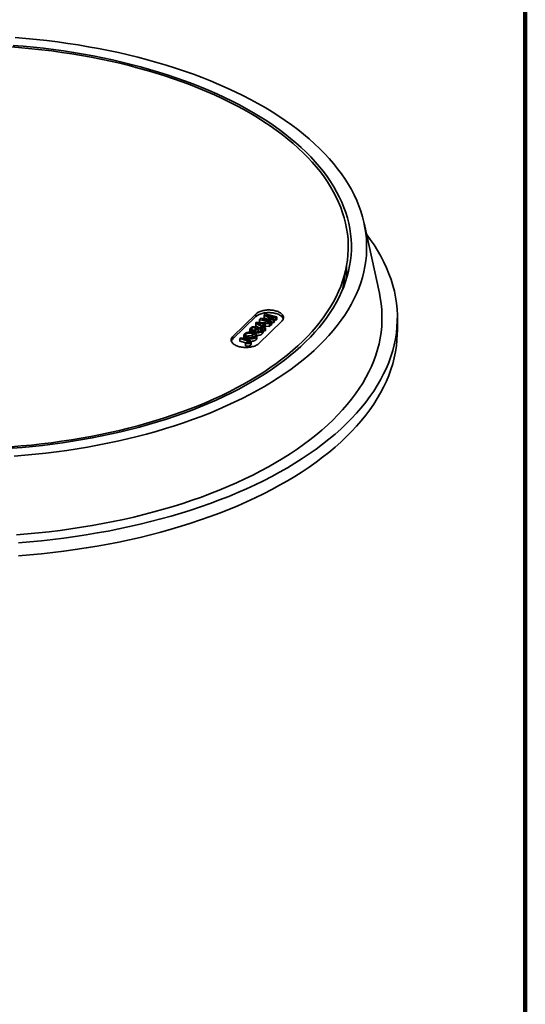
# Model space of a CAD drawing. Units: inches. Extents: x 0.2 to 8.4, y 0.1 to 10.9.
# Drawn here: x 7.1 to 8.4, y 6.9 to 9.5 of the extents above; entities that cross this region are included whole.
import ezdxf

# ---------------------------------------------------------------- set-up
doc = ezdxf.new("R2010")
doc.units = ezdxf.units.IN
doc.header["$MEASUREMENT"] = 0

msp = doc.modelspace()

# ---------------------------------------------------------------- linework, layer by layer
at = {"color": 7, "linetype": 'Continuous', "lineweight": 100}
msp.add_line((8.3984, 0.0625), (8.3984, 10.9375), dxfattribs=at)
at = {"color": 7, "linetype": 'Continuous', "lineweight": 35}
for p, q in [((8.0267, 8.7533), (7.9879, 8.9319)), ((7.9339, 8.7654), (7.9442, 8.8297)), ((7.7119, 8.7005), (7.6535, 8.6436)), ((7.7119, 8.6938), (7.6535, 8.6369)), ((7.7119, 8.6938), (7.7119, 8.7005)), ((7.7214, 8.6867), (7.7246, 8.6899)), ((7.7504, 8.6788), (7.7214, 8.6867)), ((7.7214, 8.6867), (7.7214, 8.68)), ((7.7246, 8.6899), (7.7484, 8.6877)), ((7.7566, 8.6849), (7.728, 8.6876)), ((7.728, 8.6876), (7.7526, 8.6809)), ((7.7329, 8.6979), (7.7361, 8.7011)), ((7.7495, 8.6892), (7.7329, 8.6979)), ((7.7329, 8.6979), (7.7329, 8.6912)), ((7.7378, 8.6887), (7.7329, 8.6912)), ((7.7361, 8.7011), (7.7652, 8.6932)), ((7.763, 8.6911), (7.7384, 8.6978)), ((7.7384, 8.6978), (7.7589, 8.6871)), ((7.7589, 8.6871), (7.7566, 8.6849)), ((7.7589, 8.6871), (7.7589, 8.6804)), ((7.7652, 8.6932), (7.763, 8.6911)), ((7.763, 8.6911), (7.763, 8.6844)), ((7.7652, 8.6932), (7.7652, 8.6865)), ((8.0725, 8.6576), (8.0725, 8.6911)), ((7.7016, 8.6637), (7.7016, 8.6598)), ((7.7124, 8.6678), (7.7103, 8.6657)), ((7.7103, 8.6657), (7.7103, 8.6612)), ((7.7116, 8.6772), (7.714, 8.6795)), ((7.7346, 8.6633), (7.7116, 8.6772)), ((7.7116, 8.6772), (7.7116, 8.6705)), ((7.7204, 8.6652), (7.7116, 8.6705)), ((7.7124, 8.6678), (7.7124, 8.6624)), ((7.714, 8.6795), (7.7492, 8.6776)), ((7.7179, 8.662), (7.7179, 8.6553)), ((7.7199, 8.6256), (7.7782, 8.6825)), ((7.7205, 8.675), (7.7269, 8.6712)), ((7.7254, 8.6789), (7.7214, 8.68)), ((7.7322, 8.6763), (7.7231, 8.677)), ((7.7235, 8.6626), (7.7235, 8.6566)), ((7.7269, 8.6712), (7.7322, 8.6763)), ((7.7362, 8.6761), (7.7297, 8.6697)), ((7.7297, 8.6697), (7.7368, 8.6656)), ((7.7362, 8.6694), (7.734, 8.6672)), ((7.7368, 8.6656), (7.7346, 8.6633)), ((7.7346, 8.6633), (7.7346, 8.6566)), ((7.7469, 8.6753), (7.7362, 8.6761)), ((7.7362, 8.6761), (7.7362, 8.6694)), ((7.7469, 8.6686), (7.7362, 8.6694)), ((7.7368, 8.6656), (7.7368, 8.6589)), ((7.7492, 8.6776), (7.7469, 8.6753)), ((7.7469, 8.6753), (7.7469, 8.6686)), ((7.7492, 8.6709), (7.7469, 8.6686)), ((7.7492, 8.6776), (7.7492, 8.6709)), ((7.7504, 8.6721), (7.7492, 8.6724)), ((7.7526, 8.6809), (7.7504, 8.6788)), ((7.7504, 8.6788), (7.7504, 8.6721)), ((7.7526, 8.6742), (7.7504, 8.6721)), ((7.7526, 8.6809), (7.7526, 8.6742)), ((7.7566, 8.6782), (7.7526, 8.6786)), ((7.7566, 8.6849), (7.7566, 8.6782)), ((7.7589, 8.6804), (7.7566, 8.6782)), ((7.763, 8.6844), (7.7589, 8.6855)), ((7.7652, 8.6865), (7.763, 8.6844)), ((7.6535, 8.6369), (7.6535, 8.6436)), ((7.6712, 8.6378), (7.6734, 8.6399)), ((7.6912, 8.6323), (7.6712, 8.6378)), ((7.6712, 8.6378), (7.6712, 8.6311)), ((7.6734, 8.6399), (7.6931, 8.6345)), ((7.6811, 8.6459), (7.6811, 8.6392)), ((7.6864, 8.6489), (7.6864, 8.6436)), ((7.691, 8.6385), (7.691, 8.6351)), ((7.6963, 8.661), (7.6963, 8.6543)), ((7.6964, 8.654), (7.6963, 8.6543)), ((7.7008, 8.6572), (7.7008, 8.6537)), ((7.7031, 8.6507), (7.7031, 8.644)), ((7.7094, 8.6577), (7.7094, 8.6513)), ((7.7116, 8.6535), (7.7138, 8.6556)), ((7.7116, 8.6535), (7.7116, 8.6501)), ((7.7128, 8.6417), (7.7128, 8.635)), ((7.7148, 8.6389), (7.7148, 8.6456)), ((7.7179, 8.6553), (7.7176, 8.6552)), ((7.7285, 8.6569), (7.7285, 8.6503)), ((7.7303, 8.6537), (7.7303, 8.6604)), ((7.7346, 8.6566), (7.7303, 8.6592)), ((7.7368, 8.6589), (7.7346, 8.6566)), ((7.6866, 8.6269), (7.6712, 8.6311)), ((7.6861, 8.6261), (7.6878, 8.6284)), ((7.6861, 8.6261), (7.6861, 8.6194)), ((7.6986, 8.6278), (7.6986, 8.6211)), ((7.6999, 8.6235), (7.6999, 8.6302))]:
    msp.add_line(p, q, dxfattribs=at)
at = {"color": 8, "linetype": 'Continuous', "lineweight": 35}
for p, q in [((7.7495, 8.6892), (7.7495, 8.6876)), ((7.7231, 8.677), (7.7231, 8.6735)), ((7.6912, 8.6323), (7.6912, 8.6278))]:
    msp.add_line(p, q, dxfattribs=at)
at = {"color": 7, "linetype": 'Continuous', "lineweight": 35, "flags": 128}
for points in [[(7.099, 9.4054), (7.1261, 9.4032), (7.153, 9.4006), (7.1798, 9.3976), (7.2065, 9.3943), (7.2329, 9.3906), (7.2592, 9.3866), (7.2853, 9.3822), (7.3111, 9.3775), (7.3367, 9.3724), (7.362, 9.367), (7.387, 9.3612), (7.4117, 9.3552), (7.4361, 9.3487)], [(7.0899, 9.3817), (7.1158, 9.3796), (7.1416, 9.3771), (7.1672, 9.3743), (7.1927, 9.3712), (7.218, 9.3677), (7.2432, 9.3639), (7.2681, 9.3597), (7.2928, 9.3552), (7.3173, 9.3504), (7.3415, 9.3453), (7.3655, 9.3398), (7.3891, 9.334), (7.4125, 9.3278), (7.4356, 9.3214), (7.4583, 9.3147), (7.4806, 9.3076), (7.5026, 9.3003), (7.5242, 9.2926), (7.5454, 9.2847), (7.5662, 9.2765), (7.5866, 9.268), (7.6066, 9.2592), (7.626, 9.2502), (7.6451, 9.2409), (7.6636, 9.2314), (7.6817, 9.2216), (7.6992, 9.2116), (7.7162, 9.2013), (7.7327, 9.1908), (7.7487, 9.1801), (7.7641, 9.1692), (7.779, 9.1581), (7.7932, 9.1467), (7.8069, 9.1352), (7.82, 9.1235), (7.8325, 9.1117), (7.8444, 9.0996), (7.8557, 9.0875), (7.8664, 9.0751), (7.8764, 9.0627), (7.8858, 9.05), (7.8945, 9.0373), (7.9026, 9.0245), (7.9101, 9.0115), (7.9169, 8.9985), (7.923, 8.9854), (7.9284, 8.9722), (7.9332, 8.9589), (7.9373, 8.9456), (7.9407, 8.9322), (7.9434, 8.9187), (7.9454, 8.9053), (7.9468, 8.8918), (7.9475, 8.8783), (7.9474, 8.8648), (7.9467, 8.8513), (7.9454, 8.8378), (7.9433, 8.8244), (7.9405, 8.8109), (7.9371, 8.7976), (7.933, 8.7842), (7.9282, 8.771), (7.9227, 8.7578), (7.9165, 8.7446), (7.9097, 8.7316), (7.9023, 8.7187), (7.8941, 8.7058), (7.8854, 8.6931), (7.8759, 8.6805), (7.8659, 8.668), (7.8552, 8.6557), (7.8439, 8.6435), (7.832, 8.6315), (7.8194, 8.6196), (7.8063, 8.608), (7.7926, 8.5965), (7.7783, 8.5852), (7.7634, 8.574), (7.7479, 8.5631), (7.732, 8.5524), (7.7154, 8.5419), (7.6984, 8.5317), (7.6808, 8.5217), (7.6627, 8.5119), (7.6442, 8.5024), (7.6251, 8.4931), (7.6056, 8.4841), (7.5857, 8.4753), (7.5653, 8.4668), (7.5444, 8.4586), (7.5232, 8.4507), (7.5016, 8.4431), (7.4796, 8.4358), (7.4572, 8.4287), (7.4345, 8.422), (7.4114, 8.4156), (7.388, 8.4095), (7.3644, 8.4037), (7.3404, 8.3982), (7.3161, 8.3931), (7.2917, 8.3883), (7.2669, 8.3838), (7.242, 8.3797), (7.2168, 8.3759), (7.1915, 8.3724), (7.166, 8.3693), (7.1403, 8.3665), (7.1146, 8.3641), (7.0887, 8.362)], [(7.0934, 9.3855), (7.1194, 9.3833), (7.1454, 9.3808), (7.1712, 9.378), (7.1968, 9.3748), (7.2223, 9.3713), (7.2476, 9.3674), (7.2727, 9.3632), (7.2975, 9.3586), (7.3221, 9.3537), (7.3465, 9.3485), (7.3706, 9.343), (7.3944, 9.3371), (7.4179, 9.3309)], [(7.4361, 9.3487), (7.4602, 9.342), (7.4839, 9.3349), (7.5073, 9.3275), (7.5302, 9.3198), (7.5528, 9.3118), (7.5749, 9.3035), (7.5967, 9.2949), (7.6179, 9.286), (7.6388, 9.2768), (7.6591, 9.2674), (7.679, 9.2576), (7.6983, 9.2476), (7.7172, 9.2374), (7.7355, 9.2269), (7.7532, 9.2161), (7.7705, 9.2052), (7.7871, 9.1939), (7.8032, 9.1825), (7.8187, 9.1709), (7.8336, 9.159), (7.8479, 9.147), (7.8616, 9.1348), (7.8746, 9.1223), (7.887, 9.1098), (7.8988, 9.097), (7.9099, 9.0841), (7.9204, 9.0711), (7.9302, 9.0579), (7.9393, 9.0446), (7.9477, 9.0311), (7.9555, 9.0176), (7.9625, 9.004), (7.9689, 8.9902), (7.9746, 8.9764), (7.9795, 8.9625), (7.9838, 8.9486), (7.9873, 8.9346), (7.9901, 8.9206), (7.9923, 8.9065), (7.9937, 8.8924), (7.9943, 8.8783), (7.9943, 8.8642), (7.9936, 8.85), (7.9921, 8.836), (7.9899, 8.8219), (7.987, 8.8078), (7.9834, 8.7939), (7.9791, 8.7799), (7.9741, 8.766), (7.9683, 8.7522), (7.9619, 8.7385), (7.9548, 8.7249), (7.9469, 8.7114), (7.9384, 8.6979), (7.9293, 8.6846), (7.9194, 8.6715), (7.9089, 8.6584), (7.8977, 8.6455), (7.8859, 8.6328), (7.8734, 8.6202), (7.8603, 8.6078), (7.8466, 8.5956), (7.8322, 8.5836), (7.8173, 8.5718), (7.8017, 8.5601), (7.7856, 8.5487), (7.7689, 8.5376), (7.7516, 8.5266), (7.7338, 8.5159), (7.7154, 8.5054), (7.6965, 8.4952), (7.6771, 8.4852), (7.6572, 8.4755), (7.6368, 8.4661), (7.616, 8.4569), (7.5947, 8.448), (7.5729, 8.4395), (7.5507, 8.4312), (7.5281, 8.4232), (7.5051, 8.4155), (7.4817, 8.4082), (7.458, 8.4011), (7.4339, 8.3944), (7.4094, 8.388), (7.3847, 8.3819), (7.3596, 8.3762), (7.3343, 8.3708), (7.3087, 8.3658), (7.2828, 8.3611), (7.2568, 8.3567), (7.2305, 8.3528), (7.204, 8.3491), (7.1773, 8.3458), (7.1505, 8.3429), (7.1236, 8.3404), (7.0965, 8.3382)], [(7.4179, 9.3309), (7.4411, 9.3244), (7.4639, 9.3176), (7.4864, 9.3105), (7.5085, 9.3031), (7.5302, 9.2954), (7.5515, 9.2874), (7.5724, 9.2791), (7.5929, 9.2705), (7.613, 9.2617), (7.6326, 9.2526), (7.6517, 9.2432), (7.6703, 9.2336), (7.6884, 9.2237), (7.7061, 9.2136), (7.7232, 9.2033), (7.7398, 9.1927), (7.7558, 9.1819), (7.7713, 9.1709), (7.7862, 9.1597), (7.8005, 9.1483), (7.8143, 9.1367), (7.8275, 9.1249), (7.84, 9.113), (7.852, 9.1009), (7.8633, 9.0886), (7.874, 9.0762), (7.8841, 9.0636), (7.8935, 9.0509), (7.9023, 9.0381), (7.9104, 9.0252), (7.9179, 9.0122), (7.9246, 8.999), (7.9308, 8.9858), (7.9362, 8.9725), (7.941, 8.9591), (7.9451, 8.9457), (7.9485, 8.9323), (7.9512, 8.9187), (7.9533, 8.9052), (7.9546, 8.8916), (7.9553, 8.878), (7.9553, 8.8644), (7.9545, 8.8509), (7.9531, 8.8373), (7.951, 8.8237), (7.9482, 8.8102), (7.9447, 8.7968), (7.9406, 8.7833), (7.9358, 8.77), (7.9302, 8.7567), (7.924, 8.7435), (7.9172, 8.7304), (7.9097, 8.7173), (7.9015, 8.7044), (7.8926, 8.6916), (7.8832, 8.6789), (7.873, 8.6664), (7.8623, 8.654), (7.8509, 8.6417), (7.8389, 8.6296), (7.8263, 8.6177), (7.813, 8.6059), (7.7992, 8.5944), (7.7848, 8.583), (7.7699, 8.5718), (7.7543, 8.5608), (7.7382, 8.55), (7.7216, 8.5395), (7.7044, 8.5292), (7.6868, 8.5191), (7.6686, 8.5092), (7.6499, 8.4996), (7.6307, 8.4903), (7.6111, 8.4812), (7.591, 8.4724), (7.5705, 8.4639), (7.5496, 8.4556), (7.5282, 8.4476), (7.5064, 8.4399), (7.4843, 8.4325), (7.4618, 8.4255), (7.4389, 8.4187), (7.4157, 8.4122), (7.3922, 8.4061), (7.3684, 8.4002), (7.3442, 8.3947), (7.3199, 8.3895), (7.2952, 8.3847), (7.2703, 8.3802), (7.2452, 8.376), (7.2199, 8.3721), (7.1944, 8.3686), (7.1688, 8.3655), (7.143, 8.3627), (7.117, 8.3602), (7.0909, 8.3581)], [(7.994, 8.9037), (8.0035, 8.8909), (8.0133, 8.8766), (8.0223, 8.8622), (8.0307, 8.8477), (8.0383, 8.833), (8.0451, 8.8182), (8.0512, 8.8034), (8.0565, 8.7885), (8.0611, 8.7735), (8.0649, 8.7585), (8.0679, 8.7434), (8.0702, 8.7283), (8.0717, 8.7131), (8.0725, 8.6979), (8.0724, 8.6828), (8.0716, 8.6676), (8.07, 8.6525), (8.0677, 8.6373), (8.0646, 8.6223), (8.0607, 8.6072), (8.0561, 8.5922), (8.0507, 8.5773), (8.0445, 8.5625), (8.0376, 8.5478), (8.0299, 8.5331), (8.0215, 8.5186), (8.0124, 8.5041), (8.0025, 8.4899), (7.9919, 8.4757), (7.9806, 8.4617), (7.9686, 8.4478), (7.9559, 8.4342), (7.9425, 8.4207), (7.9284, 8.4073), (7.9137, 8.3942), (7.8983, 8.3813), (7.8822, 8.3686), (7.8655, 8.3561), (7.8481, 8.3438), (7.8302, 8.3318), (7.8116, 8.32), (7.7925, 8.3085), (7.7727, 8.2972), (7.7524, 8.2862), (7.7316, 8.2755), (7.7102, 8.2651), (7.6883, 8.255), (7.6659, 8.2451), (7.6429, 8.2356), (7.6196, 8.2264), (7.5957, 8.2175), (7.5714, 8.2089), (7.5467, 8.2007), (7.5216, 8.1927), (7.496, 8.1852), (7.4701, 8.178), (7.4439, 8.1711), (7.4173, 8.1646), (7.3904, 8.1584), (7.3631, 8.1526), (7.3356, 8.1472), (7.3079, 8.1422), (7.2798, 8.1375), (7.2516, 8.1332), (7.2231, 8.1293), (7.1945, 8.1258), (7.1657, 8.1226), (7.1367, 8.1199), (7.1076, 8.1175)], [(8.0267, 8.7533), (8.029, 8.7416), (8.0312, 8.727), (8.0327, 8.7123), (8.0334, 8.6977), (8.0334, 8.6831), (8.0326, 8.6684), (8.0311, 8.6538), (8.0288, 8.6392), (8.0258, 8.6246), (8.0221, 8.6101), (8.0176, 8.5957), (8.0124, 8.5813), (8.0064, 8.567), (7.9997, 8.5527), (7.9923, 8.5386), (7.9842, 8.5246), (7.9754, 8.5106), (7.9659, 8.4968), (7.9557, 8.4832), (7.9448, 8.4697), (7.9332, 8.4563), (7.9209, 8.4431), (7.908, 8.43), (7.8944, 8.4172), (7.8801, 8.4045), (7.8652, 8.392), (7.8497, 8.3798), (7.8336, 8.3677), (7.8169, 8.3559), (7.7995, 8.3443), (7.7816, 8.3329), (7.7631, 8.3218), (7.7441, 8.3109), (7.7245, 8.3003), (7.7043, 8.29), (7.6837, 8.2799), (7.6626, 8.2701), (7.6409, 8.2606), (7.6188, 8.2514), (7.5962, 8.2425), (7.5732, 8.2339), (7.5498, 8.2256), (7.5259, 8.2177), (7.5016, 8.21), (7.477, 8.2027), (7.452, 8.1958), (7.4267, 8.1891), (7.401, 8.1829), (7.375, 8.1769), (7.3487, 8.1713), (7.3222, 8.1661), (7.2953, 8.1612), (7.2683, 8.1567), (7.241, 8.1526), (7.2136, 8.1488), (7.1859, 8.1454), (7.1581, 8.1424), (7.1301, 8.1397), (7.1021, 8.1375)], [(7.7782, 8.6825), (7.7795, 8.6838), (7.7805, 8.6852), (7.7813, 8.6866), (7.782, 8.6881), (7.7824, 8.6895), (7.7825, 8.691), (7.7825, 8.6925), (7.7822, 8.694), (7.7818, 8.6954), (7.7811, 8.6969), (7.7802, 8.6983), (7.7791, 8.6996), (7.7778, 8.701), (7.7763, 8.7022), (7.7746, 8.7034), (7.7727, 8.7046), (7.7707, 8.7056), (7.7685, 8.7066), (7.7662, 8.7075), (7.7638, 8.7082), (7.7613, 8.7089), (7.7586, 8.7095), (7.7559, 8.71), (7.7531, 8.7104), (7.7503, 8.7106), (7.7475, 8.7108), (7.7446, 8.7108), (7.7417, 8.7108), (7.7389, 8.7106), (7.736, 8.7103), (7.7333, 8.7099), (7.7306, 8.7093), (7.728, 8.7087), (7.7255, 8.708), (7.7231, 8.7072), (7.7208, 8.7063), (7.7187, 8.7053), (7.7167, 8.7042), (7.7149, 8.703), (7.7133, 8.7018), (7.7119, 8.7005)], [(7.782, 8.6882), (7.7818, 8.6887), (7.7811, 8.6902), (7.7802, 8.6916), (7.7791, 8.6929), (7.7778, 8.6943), (7.7763, 8.6955), (7.7746, 8.6967), (7.7727, 8.6979), (7.7707, 8.6989), (7.7685, 8.6999), (7.7662, 8.7008), (7.7638, 8.7016), (7.7613, 8.7022), (7.7586, 8.7028), (7.7559, 8.7033), (7.7531, 8.7037), (7.7503, 8.7039), (7.7475, 8.7041), (7.7446, 8.7041), (7.7417, 8.7041), (7.7389, 8.7039), (7.736, 8.7036), (7.7333, 8.7032), (7.7306, 8.7026), (7.728, 8.702), (7.7255, 8.7013), (7.7231, 8.7005), (7.7208, 8.6996), (7.7187, 8.6986), (7.7167, 8.6975), (7.7149, 8.6963), (7.7133, 8.6951), (7.7119, 8.6938)], [(8.0725, 8.6576), (8.0724, 8.6493), (8.0716, 8.6341), (8.07, 8.619), (8.0677, 8.6039), (8.0646, 8.5888), (8.0607, 8.5737), (8.0561, 8.5588), (8.0507, 8.5438), (8.0445, 8.529), (8.0376, 8.5143), (8.0299, 8.4996), (8.0215, 8.4851), (8.0124, 8.4707), (8.0025, 8.4564), (7.9919, 8.4422), (7.9806, 8.4282), (7.9686, 8.4144), (7.9559, 8.4007), (7.9425, 8.3872), (7.9284, 8.3738), (7.9137, 8.3607), (7.8983, 8.3478), (7.8822, 8.3351), (7.8655, 8.3226), (7.8481, 8.3103), (7.8302, 8.2983), (7.8116, 8.2865), (7.7925, 8.275), (7.7727, 8.2638), (7.7524, 8.2528), (7.7316, 8.242), (7.7102, 8.2316), (7.6883, 8.2215), (7.6659, 8.2116), (7.6429, 8.2021), (7.6196, 8.1929), (7.5957, 8.184), (7.5714, 8.1754), (7.5467, 8.1672), (7.5216, 8.1593), (7.496, 8.1517), (7.4701, 8.1445), (7.4439, 8.1376), (7.4173, 8.1311), (7.3904, 8.1249), (7.3631, 8.1191), (7.3356, 8.1137), (7.3079, 8.1087), (7.2798, 8.104), (7.2516, 8.0997), (7.2231, 8.0958), (7.1945, 8.0923), (7.1657, 8.0892), (7.1367, 8.0864), (7.1076, 8.0841)], [(7.6535, 8.6436), (7.6523, 8.6423), (7.6513, 8.6409), (7.6504, 8.6395), (7.6498, 8.638), (7.6494, 8.6366), (7.6492, 8.6351), (7.6493, 8.6336), (7.6495, 8.6321), (7.65, 8.6307), (7.6507, 8.6292), (7.6516, 8.6278), (7.6527, 8.6265), (7.654, 8.6251), (7.6555, 8.6239), (7.6572, 8.6227), (7.659, 8.6216), (7.661, 8.6205), (7.6632, 8.6195), (7.6655, 8.6186), (7.668, 8.6179), (7.6705, 8.6172), (7.6731, 8.6166), (7.6758, 8.6161), (7.6786, 8.6157), (7.6815, 8.6155), (7.6843, 8.6153), (7.6872, 8.6153), (7.6901, 8.6153), (7.6929, 8.6155), (7.6957, 8.6158), (7.6985, 8.6162), (7.7012, 8.6168), (7.7038, 8.6174), (7.7063, 8.6181), (7.7087, 8.6189), (7.7109, 8.6198), (7.7131, 8.6208), (7.715, 8.6219), (7.7168, 8.6231), (7.7184, 8.6243), (7.7199, 8.6256)]]:
    msp.add_lwpolyline(points, dxfattribs=at)
at = {"color": 7, "linetype": 'Continuous', "lineweight": 35}
for centre, radius, start, end in [((7.6789, 8.7982), 0.2647, 358.821, 4.813), ((7.6632, 8.6264), 0.0143, 132.5994, 160.1673)]:
    msp.add_arc(centre, radius, start, end, dxfattribs=at)
for points, knots in [([(7.7484, 8.6877), (7.7494, 8.6876), (7.751, 8.6874), (7.7527, 8.6873), (7.7534, 8.6872)], [0, 0, 0, 0, 0.560008, 1, 1, 1, 1]), ([(7.7534, 8.6872), (7.7527, 8.6876), (7.7514, 8.6882), (7.7501, 8.6889), (7.7495, 8.6892)], [0, 0, 0, 0, 0.55999, 1, 1, 1, 1]), ([(7.7008, 8.6572), (7.7002, 8.6574), (7.6989, 8.6578), (7.6975, 8.6588), (7.6965, 8.6598), (7.6963, 8.661), (7.6965, 8.6623), (7.6971, 8.6634), (7.6978, 8.6642), (7.6982, 8.6646)], [0, 0, 0, 0, 0.139902, 0.27988, 0.41969, 0.559565, 0.706311, 0.85314, 1, 1, 1, 1]), ([(7.6982, 8.6646), (7.6986, 8.6649), (7.6994, 8.6656), (7.7009, 8.6666), (7.7028, 8.6675), (7.705, 8.6681), (7.7075, 8.6683), (7.7101, 8.6683), (7.7116, 8.6679), (7.7124, 8.6678)], [0, 0, 0, 0, 0.1402083, 0.2803734, 0.4204558, 0.5603182, 0.7067693, 0.8533617, 1, 1, 1, 1]), ([(7.7016, 8.6637), (7.7014, 8.6635), (7.7008, 8.6629), (7.7003, 8.662), (7.7003, 8.6611), (7.7007, 8.6604), (7.7015, 8.6598), (7.7023, 8.6595), (7.7027, 8.6594)], [0, 0, 0, 0, 0.1870677, 0.3739586, 0.5603092, 0.7070036, 0.8534262, 1, 1, 1, 1]), ([(7.7103, 8.6657), (7.7097, 8.6658), (7.7084, 8.666), (7.7064, 8.666), (7.7046, 8.6656), (7.7034, 8.6651), (7.7024, 8.6644), (7.7019, 8.664), (7.7016, 8.6637)], [0, 0, 0, 0, 0.186763, 0.373103, 0.559245, 0.706032, 0.852969, 1, 1, 1, 1]), ([(7.7058, 8.6592), (7.7064, 8.6594), (7.7075, 8.6597), (7.7089, 8.6604), (7.7102, 8.6611), (7.7117, 8.662), (7.7135, 8.663), (7.715, 8.6637), (7.7158, 8.664)], [0, 0, 0, 0, 0.139476, 0.279554, 0.4196525, 0.5597667, 0.7799313, 1, 1, 1, 1]), ([(7.7179, 8.662), (7.7174, 8.6618), (7.7163, 8.6612), (7.7148, 8.6604), (7.7132, 8.6595), (7.7114, 8.6586), (7.7101, 8.658), (7.7094, 8.6577)], [0, 0, 0, 0, 0.186639, 0.373356, 0.560074, 0.780108, 1, 1, 1, 1]), ([(7.7158, 8.664), (7.7163, 8.6642), (7.7173, 8.6646), (7.7191, 8.6651), (7.7211, 8.6653), (7.7234, 8.6652), (7.7248, 8.6649), (7.7255, 8.6647)], [0, 0, 0, 0, 0.186962, 0.373775, 0.560399, 0.780103, 1, 1, 1, 1]), ([(7.7231, 8.677), (7.7218, 8.6771), (7.7195, 8.6772), (7.7172, 8.6774), (7.7162, 8.6774)], [0, 0, 0, 0, 0.560002, 1, 1, 1, 1]), ([(7.7162, 8.6774), (7.7166, 8.6772), (7.7175, 8.6768), (7.719, 8.676), (7.7199, 8.6754), (7.7205, 8.675)], [0, 0, 0, 0, 0.280018, 0.560112, 1, 1, 1, 1]), ([(7.7235, 8.6626), (7.7231, 8.6626), (7.7225, 8.6628), (7.7213, 8.6629), (7.7201, 8.6628), (7.719, 8.6625), (7.7183, 8.6622), (7.7179, 8.662)], [0, 0, 0, 0, 0.186775, 0.373322, 0.559767, 0.779752, 1, 1, 1, 1]), ([(7.7251, 8.6578), (7.7253, 8.6581), (7.7259, 8.6587), (7.7263, 8.6597), (7.7263, 8.6606), (7.7257, 8.6615), (7.7248, 8.6621), (7.7239, 8.6624), (7.7235, 8.6626)], [0, 0, 0, 0, 0.186888, 0.373672, 0.560237, 0.706786, 0.853464, 1, 1, 1, 1]), ([(7.7255, 8.6647), (7.7261, 8.6645), (7.7275, 8.6641), (7.729, 8.6631), (7.73, 8.6619), (7.7304, 8.6607), (7.7302, 8.6594), (7.7296, 8.6581), (7.7289, 8.6573), (7.7285, 8.6569)], [0, 0, 0, 0, 0.1399, 0.279862, 0.419715, 0.559632, 0.706353, 0.853183, 1, 1, 1, 1]), ([(7.691, 8.6385), (7.6902, 8.6388), (7.6885, 8.6392), (7.6862, 8.6402), (7.6841, 8.6413), (7.6825, 8.6426), (7.6815, 8.644), (7.681, 8.6455), (7.6811, 8.647), (7.6818, 8.6484), (7.6826, 8.6493), (7.683, 8.6498)], [0, 0, 0, 0, 0.112068, 0.224118, 0.336137, 0.448089, 0.560047, 0.670021, 0.779984, 0.889982, 1, 1, 1, 1]), ([(7.6815, 8.6377), (7.6813, 8.638), (7.681, 8.6386), (7.6811, 8.6391), (7.6811, 8.6392)], [0, 0, 0, 0, 0.707632, 1, 1, 1, 1]), ([(7.683, 8.6498), (7.6835, 8.6502), (7.6845, 8.6511), (7.6865, 8.6522), (7.6888, 8.653), (7.6915, 8.6537), (7.6943, 8.654), (7.6971, 8.6541), (7.7, 8.6539), (7.7027, 8.6534), (7.7044, 8.653), (7.7053, 8.6528)], [0, 0, 0, 0, 0.112009, 0.224006, 0.335978, 0.447934, 0.559873, 0.669861, 0.779889, 0.889932, 1, 1, 1, 1]), ([(7.6864, 8.6489), (7.6861, 8.6485), (7.6855, 8.6478), (7.685, 8.6467), (7.6851, 8.6456), (7.6855, 8.6444), (7.6866, 8.6433), (7.6884, 8.6423), (7.6907, 8.6413), (7.6924, 8.6408), (7.6933, 8.6406)], [0, 0, 0, 0, 0.111999, 0.223988, 0.335981, 0.447989, 0.559862, 0.70644, 0.853191, 1, 1, 1, 1]), ([(7.7031, 8.6507), (7.7023, 8.6509), (7.7007, 8.6513), (7.6981, 8.6517), (7.6954, 8.6518), (7.6929, 8.6516), (7.6907, 8.6512), (7.689, 8.6506), (7.6875, 8.6498), (7.6868, 8.6492), (7.6864, 8.6489)], [0, 0, 0, 0, 0.1401218, 0.280185, 0.4201697, 0.5600112, 0.6699963, 0.7799977, 0.8899859, 1, 1, 1, 1]), ([(7.7031, 8.644), (7.7023, 8.6442), (7.7007, 8.6446), (7.6981, 8.645), (7.6954, 8.6451), (7.6929, 8.6449), (7.6907, 8.6445), (7.689, 8.6439), (7.6879, 8.6433), (7.6874, 8.643), (7.6874, 8.6429)], [0, 0, 0, 0, 0.1545902, 0.3091158, 0.4635548, 0.6178357, 0.7391776, 0.8605372, 0.9818824, 1, 1, 1, 1]), ([(7.7128, 8.6417), (7.7124, 8.6412), (7.7114, 8.6404), (7.7095, 8.6393), (7.7072, 8.6384), (7.7046, 8.6378), (7.7019, 8.6374), (7.6991, 8.6374), (7.6963, 8.6375), (7.6936, 8.6379), (7.6919, 8.6383), (7.691, 8.6385)], [0, 0, 0, 0, 0.11202, 0.223992, 0.335968, 0.447948, 0.55992, 0.669913, 0.779946, 0.889968, 1, 1, 1, 1]), ([(7.6933, 8.6406), (7.694, 8.6404), (7.6956, 8.64), (7.6982, 8.6397), (7.7008, 8.6396), (7.7032, 8.6398), (7.7053, 8.6403), (7.707, 8.6409), (7.7084, 8.6416), (7.7091, 8.6423), (7.7095, 8.6426)], [0, 0, 0, 0, 0.140073, 0.280117, 0.420057, 0.559955, 0.669961, 0.779962, 0.889965, 1, 1, 1, 1]), ([(7.7094, 8.6577), (7.7089, 8.6575), (7.708, 8.6572), (7.7064, 8.6569), (7.7046, 8.6567), (7.7027, 8.6568), (7.7014, 8.6571), (7.7008, 8.6572)], [0, 0, 0, 0, 0.186892, 0.373712, 0.560434, 0.780217, 1, 1, 1, 1]), ([(7.7027, 8.6594), (7.703, 8.6593), (7.7035, 8.6592), (7.7046, 8.6591), (7.7054, 8.6592), (7.7058, 8.6592)], [0, 0, 0, 0, 0.2804466, 0.5611323, 1, 1, 1, 1]), ([(7.7095, 8.6426), (7.7099, 8.643), (7.7106, 8.6438), (7.7109, 8.6452), (7.7105, 8.6466), (7.7094, 8.6479), (7.7077, 8.649), (7.7055, 8.65), (7.7039, 8.6505), (7.7031, 8.6507)], [0, 0, 0, 0, 0.139986, 0.279856, 0.419757, 0.5597, 0.706364, 0.853147, 1, 1, 1, 1]), ([(7.7085, 8.6417), (7.7082, 8.6419), (7.7074, 8.6425), (7.7055, 8.6433), (7.7039, 8.6438), (7.7031, 8.644)], [0, 0, 0, 0, 0.19674, 0.598274, 1, 1, 1, 1]), ([(7.7053, 8.6528), (7.7061, 8.6526), (7.7078, 8.6521), (7.71, 8.6511), (7.7119, 8.65), (7.7135, 8.6487), (7.7145, 8.6473), (7.7148, 8.6459), (7.7147, 8.6444), (7.714, 8.643), (7.7132, 8.6421), (7.7128, 8.6417)], [0, 0, 0, 0, 0.112061, 0.224098, 0.336117, 0.448095, 0.560032, 0.66998, 0.779999, 0.889988, 1, 1, 1, 1]), ([(7.7116, 8.652), (7.7116, 8.652), (7.711, 8.6517), (7.7103, 8.6514), (7.7097, 8.6512)], [0, 0, 0, 0, 0.147326, 1, 1, 1, 1]), ([(7.7285, 8.6569), (7.728, 8.6565), (7.7271, 8.6557), (7.7253, 8.6545), (7.7231, 8.6536), (7.7206, 8.653), (7.7182, 8.6528), (7.7159, 8.6528), (7.7137, 8.653), (7.7123, 8.6534), (7.7116, 8.6535)], [0, 0, 0, 0, 0.140136, 0.280183, 0.420071, 0.559875, 0.669868, 0.779898, 0.889937, 1, 1, 1, 1]), ([(7.7147, 8.6389), (7.7147, 8.6385), (7.7147, 8.6376), (7.714, 8.6363), (7.7132, 8.6354), (7.7128, 8.635)], [0, 0, 0, 0, 0.295942, 0.647935, 1, 1, 1, 1]), ([(7.7138, 8.6556), (7.7144, 8.6555), (7.7156, 8.6553), (7.7174, 8.6551), (7.7193, 8.6552), (7.7211, 8.6556), (7.7227, 8.6562), (7.7241, 8.6569), (7.7247, 8.6575), (7.7251, 8.6578)], [0, 0, 0, 0, 0.140119, 0.280209, 0.419993, 0.559851, 0.706497, 0.85323, 1, 1, 1, 1]), ([(7.7285, 8.6503), (7.728, 8.6498), (7.7271, 8.649), (7.7253, 8.6478), (7.7231, 8.6469), (7.7206, 8.6463), (7.7182, 8.6461), (7.7162, 8.6461), (7.7151, 8.6462), (7.7146, 8.6463)], [0, 0, 0, 0, 0.165942, 0.331778, 0.497426, 0.662976, 0.793223, 0.923515, 1, 1, 1, 1]), ([(7.7224, 8.6561), (7.722, 8.6561), (7.7213, 8.6562), (7.7201, 8.6561), (7.719, 8.6558), (7.7183, 8.6555), (7.7179, 8.6553)], [0, 0, 0, 0, 0.22227, 0.453654, 0.726664, 1, 1, 1, 1]), ([(7.7303, 8.6537), (7.7302, 8.6534), (7.7302, 8.6526), (7.7296, 8.6514), (7.7289, 8.6506), (7.7285, 8.6503)], [0, 0, 0, 0, 0.28259, 0.64131, 1, 1, 1, 1]), ([(7.6986, 8.6278), (7.6982, 8.6274), (7.6976, 8.6268), (7.6961, 8.626), (7.6943, 8.6255), (7.6923, 8.6252), (7.6901, 8.6253), (7.688, 8.6256), (7.6867, 8.6259), (7.6861, 8.6261)], [0, 0, 0, 0, 0.1401642, 0.2801599, 0.4200031, 0.5597862, 0.7063671, 0.8531363, 1, 1, 1, 1]), ([(7.6986, 8.6211), (7.6982, 8.6207), (7.6976, 8.6201), (7.6961, 8.6193), (7.6943, 8.6188), (7.6923, 8.6185), (7.6901, 8.6186), (7.688, 8.6189), (7.6867, 8.6193), (7.6861, 8.6194)], [0, 0, 0, 0, 0.1401642, 0.2801599, 0.4200031, 0.5597862, 0.7063671, 0.8531363, 1, 1, 1, 1]), ([(7.6878, 8.6284), (7.6884, 8.6282), (7.6897, 8.6279), (7.6915, 8.6277), (7.6929, 8.6277), (7.6939, 8.6279), (7.6948, 8.6283), (7.6951, 8.6286), (7.6953, 8.6288)], [0, 0, 0, 0, 0.250462, 0.500394, 0.625255, 0.750117, 0.874964, 1, 1, 1, 1]), ([(7.6953, 8.6288), (7.6955, 8.6289), (7.6958, 8.6293), (7.6959, 8.6299), (7.6956, 8.6305), (7.6949, 8.6311), (7.6939, 8.6315), (7.6926, 8.632), (7.6917, 8.6322), (7.6912, 8.6323)], [0, 0, 0, 0, 0.124941, 0.24982, 0.374762, 0.499607, 0.666146, 0.833051, 1, 1, 1, 1]), ([(7.6931, 8.6345), (7.6938, 8.6343), (7.6951, 8.6339), (7.697, 8.6333), (7.6986, 8.6324), (7.6996, 8.6314), (7.6999, 8.6304), (7.6998, 8.6295), (7.6994, 8.6286), (7.6989, 8.628), (7.6986, 8.6278)], [0, 0, 0, 0, 0.1401399, 0.2802248, 0.4200971, 0.5598224, 0.6697946, 0.7798211, 0.8899103, 1, 1, 1, 1]), ([(7.6998, 8.6235), (7.6998, 8.6233), (7.6998, 8.6227), (7.6994, 8.6219), (7.6989, 8.6213), (7.6986, 8.6211)], [0, 0, 0, 0, 0.277328, 0.638663, 1, 1, 1, 1]), ([(7.7128, 8.635), (7.7124, 8.6345), (7.7114, 8.6337), (7.7095, 8.6326), (7.7072, 8.6317), (7.7046, 8.6311), (7.7021, 8.6308), (7.7004, 8.6307), (7.6998, 8.6307)], [0, 0, 0, 0, 0.1743855, 0.3486965, 0.5230132, 0.697336, 0.871647, 1, 1, 1, 1])]:
    msp.add_open_spline(points, degree=3, knots=knots, dxfattribs=at)

doc.saveas('drawing.dxf')
